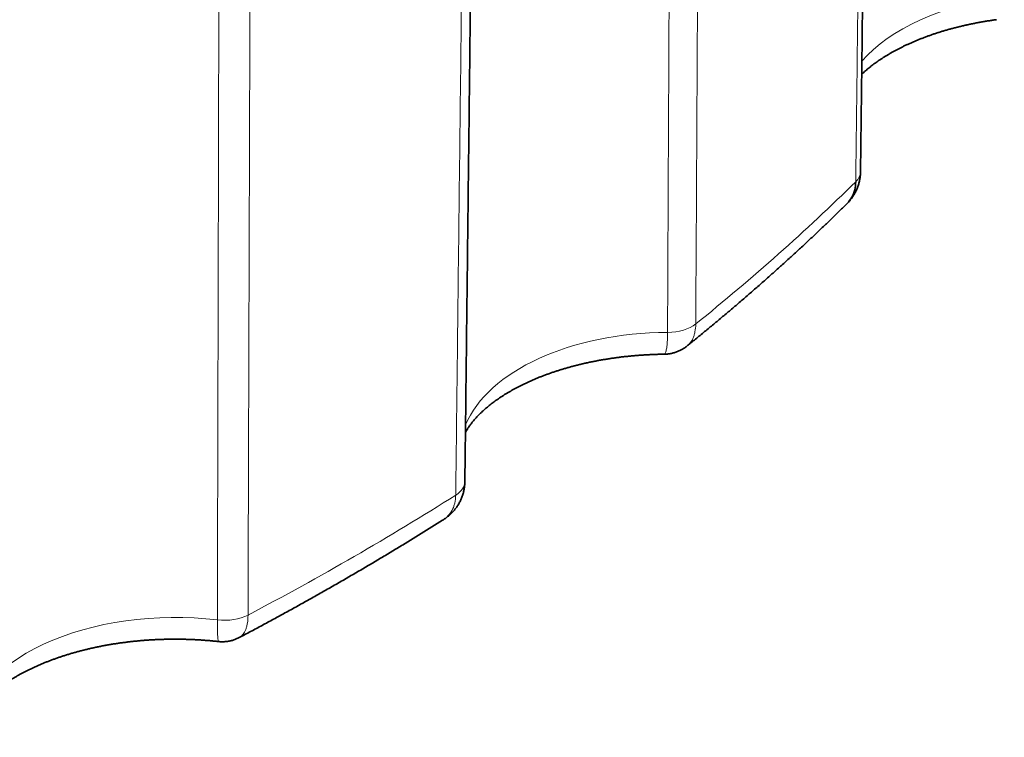
# Model space of a CAD drawing. Units: millimetres. Extents: x 51 to 288, y 36 to 201.
# Drawn here: x 280 to 286, y 171 to 175 of the extents above; entities that cross this region are included whole.
import ezdxf

# ---------------------------------------------------------------- set-up
doc = ezdxf.new("R2010")
doc.units = ezdxf.units.MM
doc.layers.add('1', color=7, linetype='Continuous', true_color=0xffffff)

msp = doc.modelspace()

# ---------------------------------------------------------------- linework, layer by layer
at = {"layer": '1', "color": 18, "linetype": 'Continuous', "lineweight": 35}
msp.add_line((283.8884, 173.1527), (283.8887, 173.153), dxfattribs=at)
for centre, major_axis, start_param, end_param in [((268.9388, 180.4618), (11.5, 0), 5.257455, 6.161743), ((280.9588, 174.8176), (-1.1528, 0), 4.492652, 6.272014)]:
    msp.add_ellipse(centre, major_axis=major_axis, ratio=0.57735, start_param=start_param, end_param=end_param, dxfattribs=at)
at = {"layer": '1', "color": 8, "linetype": 'Continuous', "lineweight": 18}
for centre, major_axis, ratio, start_param, end_param in [((285.957, 174.4735), (1.1946, 0), 0.57735, 1.785596, 2.679948), ((284.68, 174.1514), (0.2, -0.0024), 0.57779, 5.759721, 6.283413), ((268.9388, 179.4799), (-18.4485, 0), 0.57735, 2.520081, 2.611187), ((283.7748, 173.3467), (0.2, -0.0011), 0.584428, 4.72099, 5.664876), ((283.7823, 172.5401), (1.1946, 0), 0.57735, 1.576156, 2.907081), ((282.4167, 172.3784), (0.2, -0.0023), 0.57944, 5.550065, 6.283387), ((268.9388, 179.4799), (-18.4485, 0), 0.57735, 2.310642, 2.401747), ((280.9588, 170.91), (1.1946, 0), 0.57735, 1.366717, 3.136233), ((281.2415, 171.6999), (0.2, -0.0006), 0.585037, 4.510187, 5.454073)]:
    msp.add_ellipse(centre, major_axis=major_axis, ratio=ratio, start_param=start_param, end_param=end_param, dxfattribs=at)
at = {"layer": '1', "color": 18, "linetype": 'Continuous', "lineweight": 35}
for points in [[(284.88, 174.149), (284.9034, 176.1021), (284.9269, 178.0553)], [(282.6167, 172.3761), (282.6392, 174.3263), (282.662, 176.2767)]]:
    msp.add_open_spline(points, degree=2, dxfattribs=at)
at = {"layer": '1', "color": 8, "linetype": 'Continuous', "lineweight": 18}
for points, knots in [([(284.8525, 174.0916), (284.853, 174.1316), (284.8536, 174.1817), (284.8542, 174.2318), (284.8544, 174.2468), (284.8544, 174.2517), (284.8546, 174.2619), (284.8549, 174.2874), (284.8562, 174.3943), (284.8593, 174.6589), (284.8662, 175.229), (284.8799, 176.3691), (284.8917, 177.3464), (284.8995, 177.9979)], [0, 0, 0, 0, 0.03125, 0.039063, 0.039063, 0.042969, 0.042969, 0.046875, 0.0625, 0.125, 0.25, 0.5, 1, 1, 1, 1]), ([(283.9587, 177.1614), (283.9552, 176.5142), (283.9516, 175.867), (283.9445, 174.5725), (283.941, 173.9253), (283.9374, 173.278)], [0, 0, 0, 0, 0.5, 0.5, 1, 1, 1, 1]), ([(283.7759, 173.2298), (283.7774, 173.5535), (283.779, 173.8771), (283.782, 174.5243), (283.7866, 175.4952), (283.7912, 176.4661), (283.7942, 177.1133)], [0, 0, 0, 0, 0.25, 0.25, 0.5, 1, 1, 1, 1]), ([(282.5644, 172.2991), (282.5648, 172.3391), (282.5654, 172.3891), (282.566, 172.4391), (282.5662, 172.4541), (282.5662, 172.459), (282.5663, 172.4692), (282.5666, 172.4946), (282.5679, 172.6013), (282.571, 172.8656), (282.5776, 173.4348), (282.5909, 174.5733), (282.6023, 175.5492), (282.6099, 176.1998)], [0, 0, 0, 0, 0.03125, 0.039062, 0.039062, 0.042969, 0.042969, 0.046875, 0.0625, 0.125, 0.25, 0.5, 1, 1, 1, 1]), ([(281.2009, 171.5854), (281.2017, 171.9089), (281.2025, 172.2324), (281.2041, 172.8794), (281.2064, 173.8498), (281.2086, 174.8203), (281.2101, 175.4672)], [0, 0, 0, 0, 0.25, 0.25, 0.5, 1, 1, 1, 1]), ([(281.3884, 175.4945), (281.3864, 174.8476), (281.3844, 174.2008), (281.3804, 172.907), (281.3783, 172.2601), (281.3763, 171.6131)], [0, 0, 0, 0, 0.5, 0.5, 1, 1, 1, 1]), ([(283.8887, 173.153), (283.8928, 173.1563), (283.8967, 173.16), (283.9082, 173.1727), (283.9149, 173.1828), (283.9231, 173.2001), (283.9256, 173.2062), (283.9298, 173.2191), (283.9315, 173.2259), (283.9358, 173.2469), (283.9373, 173.2619), (283.9374, 173.278)], [0, 0, 0, 0, 0.133728, 0.133728, 0.422485, 0.422485, 0.566864, 0.566864, 0.711243, 0.711243, 1, 1, 1, 1]), ([(283.7553, 173.105), (283.7562, 173.105), (283.7571, 173.1052), (283.7592, 173.1063), (283.7617, 173.1085), (283.7639, 173.1126), (283.7659, 173.1177), (283.7669, 173.1207), (283.7696, 173.131), (283.771, 173.1396), (283.7728, 173.1551), (283.7734, 173.1607), (283.7743, 173.1727), (283.7746, 173.179), (283.7756, 173.199), (283.7759, 173.2137), (283.7759, 173.2298)], [0, 0, 0, 0, 0.068477, 0.068477, 0.171979, 0.275482, 0.275482, 0.378984, 0.378984, 0.58599, 0.58599, 0.689492, 0.689492, 0.792995, 0.792995, 1, 1, 1, 1]), ([(282.4936, 172.1584), (282.4975, 172.1608), (282.5012, 172.1635), (282.5102, 172.1704), (282.5153, 172.175), (282.5294, 172.1896), (282.5374, 172.2006), (282.5472, 172.2191), (282.5502, 172.2256), (282.5552, 172.2391), (282.5573, 172.2461), (282.5624, 172.2677), (282.5642, 172.283), (282.5644, 172.2991)], [0, 0, 0, 0, 0.088602, 0.088602, 0.218802, 0.218802, 0.479201, 0.479201, 0.609401, 0.609401, 0.739601, 0.739601, 1, 1, 1, 1]), ([(281.207, 171.4614), (281.2068, 171.4614), (281.2066, 171.4616), (281.2062, 171.4625), (281.2056, 171.4647), (281.205, 171.4687), (281.2044, 171.4736), (281.2041, 171.4766), (281.2032, 171.4868), (281.2027, 171.4954), (281.2021, 171.5108), (281.2019, 171.5164), (281.2016, 171.5283), (281.2014, 171.5346), (281.2011, 171.5546), (281.2009, 171.5693), (281.2009, 171.5854)], [0, 0, 0, 0, 0.060077, 0.060077, 0.164513, 0.268949, 0.268949, 0.373385, 0.373385, 0.582256, 0.582256, 0.686692, 0.686692, 0.791128, 0.791128, 1, 1, 1, 1]), ([(281.3256, 171.484), (281.3261, 171.4842), (281.3305, 171.4866), (281.3346, 171.4896), (281.3415, 171.4957), (281.3448, 171.4992), (281.3539, 171.5109), (281.359, 171.5203), (281.3653, 171.5367), (281.3672, 171.5426), (281.3704, 171.5551), (281.3718, 171.5616), (281.375, 171.5821), (281.3762, 171.5971), (281.3763, 171.6131)], [0, 0, 0, 0, 0.01735, 0.140182, 0.140182, 0.263013, 0.263013, 0.508675, 0.508675, 0.631506, 0.631506, 0.754338, 0.754338, 1, 1, 1, 1])]:
    msp.add_open_spline(points, degree=3, knots=knots, dxfattribs=at)
at = {"layer": '1', "color": 18, "linetype": 'Continuous', "lineweight": 35}
for points, knots in [([(284.8867, 174.7065), (284.8874, 174.7072), (284.8912, 174.7108), (284.8982, 174.7173), (284.9081, 174.726), (284.9183, 174.7348), (284.9288, 174.7435), (284.9398, 174.7522), (284.9511, 174.7609), (284.9628, 174.7695), (284.9748, 174.7781), (284.9872, 174.7866), (284.9999, 174.7951), (285.013, 174.8036), (285.0264, 174.8119), (285.0402, 174.8202), (285.0544, 174.8285), (285.0689, 174.8366), (285.0837, 174.8446), (285.0988, 174.8526), (285.1143, 174.8604), (285.1301, 174.8682), (285.1462, 174.8758), (285.1626, 174.8833), (285.1794, 174.8907), (285.1964, 174.8979), (285.2137, 174.905), (285.2314, 174.912), (285.2493, 174.9188), (285.2674, 174.9255), (285.2859, 174.932), (285.3046, 174.9384), (285.3236, 174.9446), (285.3428, 174.9506), (285.3623, 174.9565), (285.382, 174.9622), (285.4019, 174.9677), (285.422, 174.973), (285.4424, 174.9781), (285.4629, 174.9831), (285.4837, 174.9878), (285.5046, 174.9924), (285.5258, 174.9967), (285.5471, 175.0009), (285.5685, 175.0048), (285.5901, 175.0085), (285.6119, 175.0121), (285.6338, 175.0154), (285.6488, 175.0175), (285.6566, 175.0186), (285.6571, 175.0186)], [0, 0, 0, 0, 0.004926, 0.026265, 0.047574, 0.06886, 0.09013, 0.111389, 0.132644, 0.153898, 0.175156, 0.19642, 0.217694, 0.238981, 0.260285, 0.281606, 0.302947, 0.324309, 0.345694, 0.367104, 0.388538, 0.409998, 0.431484, 0.452997, 0.474537, 0.496103, 0.517697, 0.539317, 0.560965, 0.582639, 0.604338, 0.626064, 0.647815, 0.66959, 0.69139, 0.713213, 0.735059, 0.756927, 0.778817, 0.800727, 0.822657, 0.844606, 0.866574, 0.888559, 0.910561, 0.932578, 0.954611, 0.976658, 0.998718, 1, 1, 1, 1]), ([(284.8, 173.9636), (284.801, 173.9646), (284.8047, 173.9682), (284.8107, 173.9747), (284.818, 173.9831), (284.825, 173.9918), (284.8315, 174.0007), (284.8377, 174.0099), (284.8435, 174.0193), (284.8489, 174.0288), (284.8538, 174.0386), (284.8584, 174.0485), (284.8625, 174.0586), (284.8662, 174.0688), (284.8695, 174.0791), (284.8723, 174.0895), (284.8747, 174.0999), (284.8767, 174.1105), (284.8782, 174.121), (284.8793, 174.1317), (284.8798, 174.141), (284.8799, 174.1468), (284.8799, 174.149)], [0, 0, 0, 0, 0.020855, 0.074734, 0.128516, 0.182182, 0.235713, 0.289096, 0.342316, 0.395366, 0.448239, 0.500931, 0.553443, 0.605775, 0.657932, 0.709919, 0.761742, 0.813412, 0.864936, 0.916326, 0.967593, 1, 1, 1, 1]), ([(284.7991, 173.9625), (284.8005, 173.9639), (284.8019, 173.9653), (284.8137, 173.9776), (284.8226, 173.9897), (284.8335, 174.0094), (284.8367, 174.0163), (284.8423, 174.0304), (284.8447, 174.0377), (284.8503, 174.0599), (284.8524, 174.0754), (284.8525, 174.0916)], [0, 0, 0, 0, 0.040809, 0.040809, 0.360539, 0.360539, 0.520405, 0.520405, 0.68027, 0.68027, 1, 1, 1, 1]), ([(283.8887, 173.153), (283.8937, 173.157), (283.9161, 173.1752), (283.9559, 173.2076), (284.0078, 173.2502), (284.0594, 173.293), (284.1105, 173.336), (284.1614, 173.3791), (284.2118, 173.4224), (284.2619, 173.4658), (284.3117, 173.5093), (284.3611, 173.553), (284.4101, 173.5969), (284.4588, 173.6409), (284.5071, 173.685), (284.555, 173.7292), (284.6026, 173.7736), (284.6497, 173.8182), (284.6966, 173.8629), (284.743, 173.9077), (284.7772, 173.941), (284.7959, 173.9594), (284.7993, 173.9627)], [0, 0, 0, 0, 0.015388, 0.069437, 0.123485, 0.177531, 0.231575, 0.285617, 0.339656, 0.393694, 0.447729, 0.501762, 0.555792, 0.609819, 0.663844, 0.717865, 0.771884, 0.825899, 0.879911, 0.93392, 0.987924, 1, 1, 1, 1]), ([(283.7553, 173.1051), (283.757, 173.1051), (283.762, 173.1051), (283.7703, 173.1056), (283.7801, 173.1066), (283.7899, 173.1081), (283.7995, 173.11), (283.809, 173.1123), (283.8184, 173.1151), (283.8276, 173.1182), (283.8367, 173.1218), (283.8456, 173.1258), (283.8541, 173.1301), (283.8624, 173.1347), (283.8704, 173.1397), (283.8782, 173.145), (283.8842, 173.1494), (283.8875, 173.1521), (283.8883, 173.1528)], [0, 0, 0, 0, 0.035311, 0.104458, 0.173264, 0.241752, 0.30994, 0.377848, 0.445492, 0.512891, 0.581663, 0.648519, 0.714406, 0.780175, 0.845836, 0.911408, 0.97691, 1, 1, 1, 1]), ([(282.6199, 172.6574), (282.6213, 172.6599), (282.6242, 172.6652), (282.6291, 172.6733), (282.6344, 172.6818), (282.6401, 172.6903), (282.6461, 172.6988), (282.6524, 172.7074), (282.6591, 172.716), (282.6662, 172.7246), (282.6735, 172.7333), (282.6813, 172.7419), (282.6894, 172.7506), (282.6979, 172.7594), (282.7067, 172.7681), (282.7159, 172.7769), (282.7254, 172.7856), (282.7354, 172.7944), (282.7456, 172.8031), (282.7563, 172.8118), (282.7673, 172.8205), (282.7787, 172.8292), (282.7904, 172.8378), (282.8025, 172.8464), (282.815, 172.8549), (282.8278, 172.8634), (282.8409, 172.8718), (282.8545, 172.8802), (282.8683, 172.8885), (282.8825, 172.8967), (282.8971, 172.9048), (282.912, 172.9128), (282.9272, 172.9207), (282.9427, 172.9286), (282.9586, 172.9363), (282.9747, 172.9439), (282.9912, 172.9514), (283.008, 172.9587), (283.0251, 172.9659), (283.0425, 172.973), (283.0602, 172.98), (283.0782, 172.9868), (283.0964, 172.9934), (283.1149, 172.9999), (283.1337, 173.0062), (283.1527, 173.0124), (283.172, 173.0184), (283.1915, 173.0242), (283.2112, 173.0299), (283.2312, 173.0353), (283.2514, 173.0406), (283.2718, 173.0457), (283.2924, 173.0506), (283.3132, 173.0553), (283.3341, 173.0598), (283.3553, 173.0641), (283.3766, 173.0682), (283.3981, 173.0721), (283.4197, 173.0758), (283.4415, 173.0793), (283.4634, 173.0826), (283.4855, 173.0857), (283.5076, 173.0885), (283.5299, 173.0911), (283.5523, 173.0935), (283.5748, 173.0957), (283.5973, 173.0977), (283.6199, 173.0994), (283.6426, 173.1009), (283.6653, 173.1022), (283.6881, 173.1032), (283.711, 173.1041), (283.7333, 173.1047), (283.7481, 173.1049), (283.7553, 173.105)], [0, 0, 0, 0, 0.013385, 0.02812, 0.042676, 0.057074, 0.071338, 0.085485, 0.099531, 0.11349, 0.127376, 0.141198, 0.154967, 0.168691, 0.182379, 0.196036, 0.209669, 0.223284, 0.236885, 0.250476, 0.264062, 0.277645, 0.291228, 0.304814, 0.318404, 0.332002, 0.345608, 0.359225, 0.372853, 0.386494, 0.400149, 0.413819, 0.427504, 0.441206, 0.454924, 0.468659, 0.48241, 0.496179, 0.509965, 0.523769, 0.53759, 0.551427, 0.565282, 0.579153, 0.593041, 0.606944, 0.620864, 0.634798, 0.648748, 0.662712, 0.67669, 0.690682, 0.704687, 0.718705, 0.732734, 0.746776, 0.760828, 0.774891, 0.788964, 0.803046, 0.817137, 0.831237, 0.845344, 0.859459, 0.87358, 0.887708, 0.901841, 0.915979, 0.930121, 0.944267, 0.958417, 0.972569, 0.986723, 1, 1, 1, 1]), ([(282.4934, 172.1583), (282.4943, 172.1588), (282.4982, 172.1613), (282.5051, 172.166), (282.5139, 172.1724), (282.5224, 172.1793), (282.5306, 172.1864), (282.5385, 172.1938), (282.546, 172.2016), (282.5533, 172.2096), (282.5602, 172.2179), (282.5667, 172.2265), (282.5729, 172.2353), (282.5787, 172.2444), (282.5841, 172.2536), (282.5891, 172.2631), (282.5937, 172.2727), (282.5979, 172.2825), (282.6017, 172.2924), (282.6051, 172.3025), (282.608, 172.3127), (282.6106, 172.323), (282.6127, 172.3334), (282.6143, 172.3438), (282.6156, 172.3543), (282.6163, 172.3649), (282.6167, 172.3721), (282.6166, 172.3758), (282.6166, 172.376)], [0, 0, 0, 0, 0.011712, 0.053594, 0.095435, 0.13723, 0.178969, 0.220646, 0.262253, 0.303784, 0.345235, 0.386601, 0.42788, 0.469071, 0.510174, 0.551188, 0.592117, 0.632962, 0.673728, 0.714419, 0.755041, 0.795599, 0.836101, 0.876554, 0.916967, 0.957346, 0.997699, 1, 1, 1, 1]), ([(281.3256, 171.484), (281.3309, 171.4868), (281.3583, 171.5012), (281.4076, 171.5274), (281.4734, 171.5628), (281.5389, 171.5983), (281.6041, 171.634), (281.669, 171.6699), (281.7336, 171.706), (281.7979, 171.7422), (281.862, 171.7787), (281.9257, 171.8153), (281.9891, 171.8521), (282.0522, 171.8891), (282.115, 171.9263), (282.1775, 171.9637), (282.2397, 172.0012), (282.3016, 172.0389), (282.3632, 172.0768), (282.4244, 172.1149), (282.4678, 172.1421), (282.4908, 172.1566), (282.4936, 172.1584)], [0, 0, 0, 0, 0.012984, 0.067403, 0.121823, 0.176243, 0.230664, 0.285086, 0.339509, 0.393932, 0.448356, 0.502781, 0.557206, 0.611631, 0.666057, 0.720484, 0.774911, 0.829338, 0.883766, 0.938194, 0.992622, 1, 1, 1, 1]), ([(279.7643, 170.9142), (279.7643, 170.917), (279.7645, 170.9229), (279.7652, 170.9318), (279.7663, 170.9409), (279.7678, 170.9499), (279.7696, 170.9588), (279.7718, 170.9674), (279.7743, 170.976), (279.7772, 170.9845), (279.7803, 170.9929), (279.7837, 171.0013), (279.7875, 171.0096), (279.7915, 171.018), (279.7959, 171.0263), (279.8006, 171.0347), (279.8056, 171.0432), (279.8109, 171.0516), (279.8166, 171.0601), (279.8226, 171.0686), (279.8289, 171.0772), (279.8356, 171.0858), (279.8427, 171.0944), (279.85, 171.1031), (279.8578, 171.1118), (279.8659, 171.1205), (279.8744, 171.1292), (279.8832, 171.138), (279.8924, 171.1467), (279.9019, 171.1554), (279.9118, 171.1642), (279.9221, 171.1729), (279.9328, 171.1816), (279.9438, 171.1903), (279.9552, 171.199), (279.9669, 171.2076), (279.979, 171.2162), (279.9914, 171.2248), (280.0043, 171.2332), (280.0174, 171.2417), (280.0309, 171.25), (280.0448, 171.2583), (280.059, 171.2665), (280.0735, 171.2746), (280.0884, 171.2827), (280.1036, 171.2906), (280.1192, 171.2984), (280.135, 171.3061), (280.1512, 171.3137), (280.1677, 171.3212), (280.1845, 171.3286), (280.2016, 171.3358), (280.219, 171.3429), (280.2367, 171.3498), (280.2546, 171.3566), (280.2729, 171.3633), (280.2914, 171.3697), (280.3101, 171.3761), (280.3292, 171.3822), (280.3484, 171.3882), (280.3679, 171.3941), (280.3877, 171.3997), (280.4076, 171.4052), (280.4278, 171.4105), (280.4482, 171.4156), (280.4688, 171.4205), (280.4896, 171.4252), (280.5106, 171.4297), (280.5317, 171.434), (280.5531, 171.4381), (280.5746, 171.442), (280.5962, 171.4457), (280.618, 171.4492), (280.6399, 171.4525), (280.6619, 171.4555), (280.6841, 171.4584), (280.7064, 171.461), (280.7287, 171.4634), (280.7512, 171.4656), (280.7737, 171.4675), (280.7964, 171.4693), (280.819, 171.4708), (280.8418, 171.472), (280.8646, 171.4731), (280.8874, 171.4739), (280.9102, 171.4745), (280.9331, 171.4749), (280.956, 171.475), (280.9789, 171.475), (281.0018, 171.4746), (281.0246, 171.4741), (281.0475, 171.4733), (281.0703, 171.4723), (281.093, 171.4711), (281.1157, 171.4696), (281.1384, 171.468), (281.1609, 171.4661), (281.1834, 171.4639), (281.1988, 171.4624), (281.2066, 171.4615), (281.207, 171.4614)], [0, 0, 0, 0, 0.013651, 0.028596, 0.043206, 0.057327, 0.07091, 0.083972, 0.096563, 0.108738, 0.120553, 0.132058, 0.143296, 0.154304, 0.165113, 0.175751, 0.18624, 0.196601, 0.20685, 0.217003, 0.227073, 0.237071, 0.247007, 0.256891, 0.26673, 0.276531, 0.286299, 0.296042, 0.305763, 0.315467, 0.325158, 0.334839, 0.344513, 0.354183, 0.363852, 0.37352, 0.38319, 0.392864, 0.402542, 0.412227, 0.421919, 0.43162, 0.441329, 0.451049, 0.460779, 0.47052, 0.480272, 0.490036, 0.499813, 0.509601, 0.519401, 0.529214, 0.539039, 0.548877, 0.558726, 0.568588, 0.578461, 0.588346, 0.598242, 0.60815, 0.618069, 0.627998, 0.637937, 0.647887, 0.657846, 0.667814, 0.677792, 0.687778, 0.697772, 0.707775, 0.717784, 0.727801, 0.737825, 0.747855, 0.757891, 0.767932, 0.777979, 0.78803, 0.798086, 0.808146, 0.818209, 0.828275, 0.838344, 0.848416, 0.858489, 0.868564, 0.87864, 0.888717, 0.898793, 0.90887, 0.918946, 0.929021, 0.939095, 0.949167, 0.959236, 0.969303, 0.979367, 0.989427, 0.999483, 1, 1, 1, 1]), ([(281.207, 171.4615), (281.21, 171.4611), (281.2163, 171.4605), (281.2258, 171.4602), (281.2355, 171.4602), (281.245, 171.4607), (281.2545, 171.4616), (281.2639, 171.463), (281.2732, 171.4648), (281.2824, 171.467), (281.2914, 171.4696), (281.3003, 171.4726), (281.309, 171.476), (281.3174, 171.4798), (281.3229, 171.4825), (281.3256, 171.484)], [0, 0, 0, 0, 0.075614, 0.154546, 0.233104, 0.311305, 0.389165, 0.466696, 0.543913, 0.620828, 0.697452, 0.773792, 0.84986, 0.925664, 1, 1, 1, 1])]:
    msp.add_open_spline(points, degree=3, knots=knots, dxfattribs=at)

doc.saveas('drawing.dxf')
